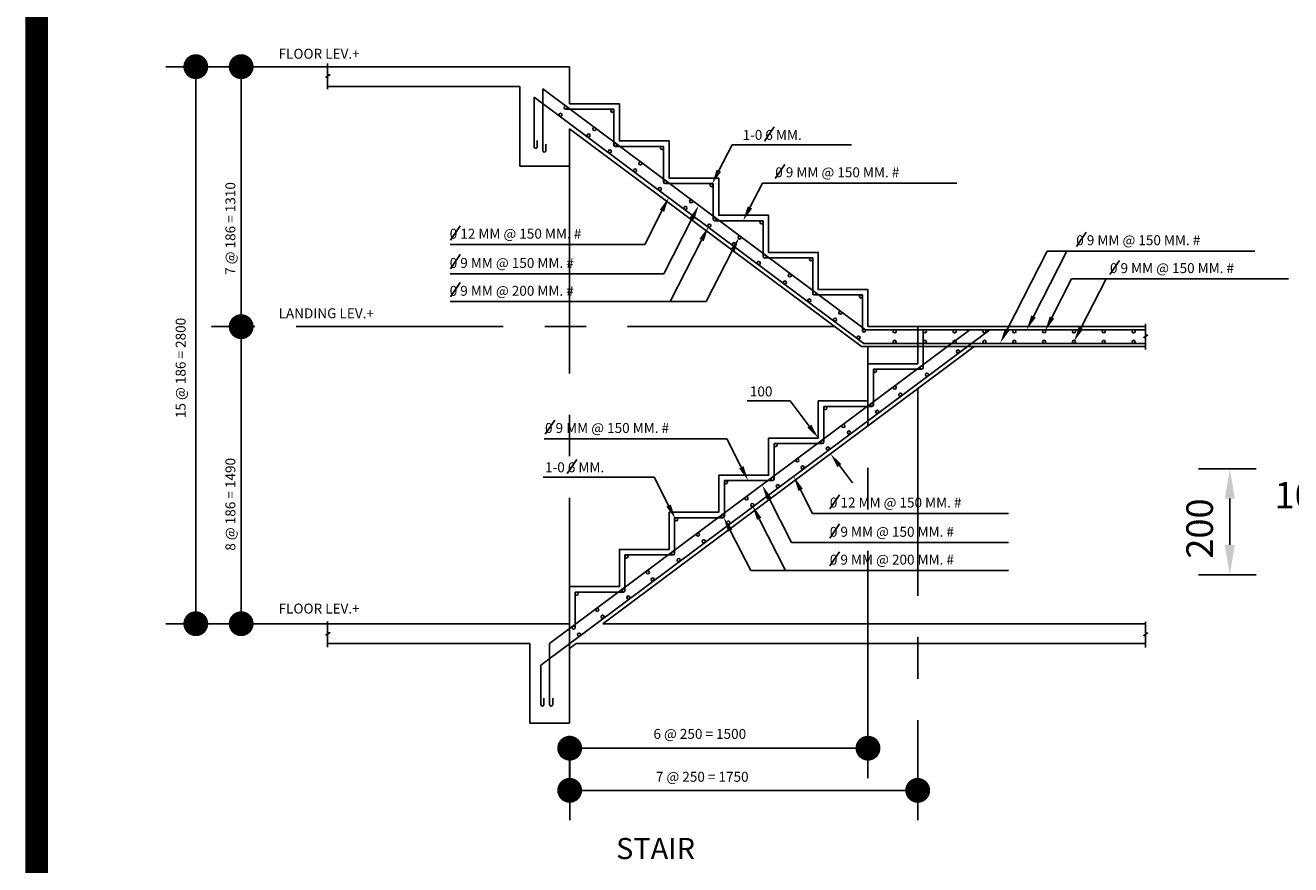
# Model space of a CAD drawing. Units: inches. Extents: x -2548 to -2391, y 2200 to 2352.
# Drawn here: x -2473 to -2465, y 2333 to 2338 of the extents above; entities that cross this region are included whole.
import ezdxf

# ---------------------------------------------------------------- set-up
doc = ezdxf.new("R2010")
doc.units = ezdxf.units.IN
doc.header["$MEASUREMENT"] = 0
doc.linetypes.add('CENTER', pattern=[2, 1.25, -0.25, 0.25, -0.25])
for name, color, linetype in [('2', 2, 'Continuous'), ('3', 3, 'Continuous'), ('4', 4, 'Continuous'), ('COL', 5, 'Continuous'), ('DIMTXT', 4, 'Continuous'), ('GRIDLINE', 9, 'CENTER'), ('LIS', 151, 'Continuous'), ('VT', 3, 'Continuous'), ('WALL', 4, 'Continuous')]:
    doc.layers.add(name, color=color, linetype=linetype)
doc.styles.add('ROMANC', font='romanc', dxfattribs={"height": 0.4})
doc.styles.add('ROMANS', font='romans', dxfattribs={"height": 0.1})
doc.dimstyles.new('UNNAMED', dxfattribs={"dimtxt": 0.18, "dimasz": 0.15, "dimexe": 0.18, "dimexo": 0.0625, "dimgap": 0.09, "dimtad": 0, "dimtih": 1, "dimtoh": 1, "dimdec": 4, "dimzin": 0, "dimdsep": 46, "dimtxsty": 'ROMANS', "dimblk": 'DOT', "dimcen": 0.09, "dimclrd": 8, "dimclre": 8, "dimclrt": 4, "dimadec": 0, "dimazin": 0, "dimtfac": 1, "dimtdec": 4, "dimtofl": 0, "dimtmove": 2, "dimatfit": 3, "dimldrblk": 'DOT', "dimfxl": 1, "dimtolj": 1, "dimtzin": 0, "dimarcsym": 0})

# ---------------------------------------------------------------- blocks, each defined once
blk = doc.blocks.new('DOT')
at = {"color": 0, "linetype": 'ByBlock'}
blk.add_line((-0.5, 0), (-1, 0), dxfattribs=at)
at = {"color": 0, "linetype": 'ByBlock', "const_width": 0.5}
blk.add_lwpolyline([(-0.25, 0, 1), (0.25, 0, 1)], format="xyb", close=True, dxfattribs=at)
blk = doc.blocks.new('*D505')
at = {"layer": 'DEFPOINTS', "color": 0, "transparency": 16777216}
for p in [(-2471.3072, 2336.6362), (-2471.216, 2336.6362), (-2471.216, 2334.8443)]:
    blk.add_point(p, dxfattribs=at)
at = {"layer": 'DIMTXT', "color": 8, "lineweight": -2, "transparency": 16777216}
for p, q in [((-2471.2785, 2336.6362), (-2471.4872, 2336.6362)), ((-2471.3072, 2334.9943), (-2471.3072, 2336.4862)), ((-2471.2785, 2334.8443), (-2471.4872, 2334.8443))]:
    blk.add_line(p, q, dxfattribs=at)
at = {"layer": 'DIMTXT', "color": 8, "lineweight": -2, "transparency": 16777216, "xscale": 0.15, "yscale": 0.15, "zscale": 0.15}
for p, rotation in [((-2471.3072, 2336.6362), 90), ((-2471.3072, 2334.8443), 270)]:
    blk.add_blockref('DOT', p, dxfattribs=dict(at, rotation=rotation))
blk = doc.blocks.new('_DOT')
at = {"color": 0, "linetype": 'ByBlock'}
blk.add_line((-0.35, 0), (-1, 0), dxfattribs=at)
at = {"color": 0, "linetype": 'ByBlock', "const_width": 0.35}
blk.add_lwpolyline([(-0.175, 0, 1), (0.175, 0, 1)], format="xyb", close=True, dxfattribs=at)
blk = doc.blocks.new('*D506')
at = {"layer": 'DEFPOINTS', "color": 0, "transparency": 16777216}
for p in [(-2471.5809, 2338.2043), (-2471.4897, 2338.2043), (-2471.4897, 2334.8443)]:
    blk.add_point(p, dxfattribs=at)
at = {"layer": 'DIMTXT', "color": 8, "lineweight": -2, "transparency": 16777216}
for p, q in [((-2471.5522, 2338.2043), (-2471.7609, 2338.2043)), ((-2471.5809, 2334.9943), (-2471.5809, 2338.0543)), ((-2471.5522, 2334.8443), (-2471.7609, 2334.8443))]:
    blk.add_line(p, q, dxfattribs=at)
at = {"layer": 'DIMTXT', "color": 8, "lineweight": -2, "transparency": 16777216, "xscale": 0.15, "yscale": 0.15, "zscale": 0.15}
for p, rotation in [((-2471.5809, 2338.2043), 90), ((-2471.5809, 2334.8443), 270)]:
    blk.add_blockref('DOT', p, dxfattribs=dict(at, rotation=rotation))
blk = doc.blocks.new('*D507')
at = {"layer": 'DEFPOINTS', "color": 0, "transparency": 16777216}
for p in [(-2471.3072, 2338.2043), (-2471.216, 2338.2043), (-2471.216, 2336.6362)]:
    blk.add_point(p, dxfattribs=at)
at = {"layer": 'DIMTXT', "color": 8, "lineweight": -2, "transparency": 16777216}
for p, q in [((-2471.2785, 2338.2043), (-2471.4872, 2338.2043)), ((-2471.3072, 2336.7862), (-2471.3072, 2338.0543)), ((-2471.2785, 2336.6362), (-2471.4872, 2336.6362))]:
    blk.add_line(p, q, dxfattribs=at)
at = {"layer": 'DIMTXT', "color": 8, "lineweight": -2, "transparency": 16777216, "xscale": 0.15, "yscale": 0.15, "zscale": 0.15}
for p, rotation in [((-2471.3072, 2338.2043), 90), ((-2471.3072, 2336.6362), 270)]:
    blk.add_blockref('DOT', p, dxfattribs=dict(at, rotation=rotation))
blk = doc.blocks.new('*D508')
at = {"layer": 'DEFPOINTS', "color": 0, "transparency": 16777216}
for p in [(-2469.3251, 2334.1846), (-2467.5251, 2334.1846), (-2469.3251, 2334.0934)]:
    blk.add_point(p, dxfattribs=at)
at = {"layer": 'DIMTXT', "color": 8, "lineweight": -2, "transparency": 16777216}
for p, q in [((-2469.3251, 2334.1221), (-2469.3251, 2333.9134)), ((-2467.6751, 2334.0934), (-2469.1751, 2334.0934)), ((-2467.5251, 2334.1221), (-2467.5251, 2333.9134))]:
    blk.add_line(p, q, dxfattribs=at)
at = {"layer": 'DIMTXT', "color": 8, "lineweight": -2, "transparency": 16777216, "xscale": 0.15, "yscale": 0.15, "zscale": 0.15, "rotation": 180}
blk.add_blockref('DOT', (-2469.3251, 2334.0934), dxfattribs=at)
at = {"layer": 'DIMTXT', "color": 8, "lineweight": -2, "transparency": 16777216, "xscale": 0.15, "yscale": 0.15, "zscale": 0.15}
blk.add_blockref('DOT', (-2467.5251, 2334.0934), dxfattribs=at)
blk = doc.blocks.new('*D509')
at = {"layer": 'DEFPOINTS', "color": 0, "transparency": 16777216}
for p in [(-2469.3251, 2333.9303), (-2467.2251, 2333.9303), (-2469.3251, 2333.8391)]:
    blk.add_point(p, dxfattribs=at)
at = {"layer": 'DIMTXT', "color": 8, "lineweight": -2, "transparency": 16777216}
for p, q in [((-2469.3251, 2333.8678), (-2469.3251, 2333.6591)), ((-2467.3751, 2333.8391), (-2469.1751, 2333.8391)), ((-2467.2251, 2333.8678), (-2467.2251, 2333.6591))]:
    blk.add_line(p, q, dxfattribs=at)
at = {"layer": 'DIMTXT', "color": 8, "lineweight": -2, "transparency": 16777216, "xscale": 0.15, "yscale": 0.15, "zscale": 0.15, "rotation": 180}
blk.add_blockref('DOT', (-2469.3251, 2333.8391), dxfattribs=at)
at = {"layer": 'DIMTXT', "color": 8, "lineweight": -2, "transparency": 16777216, "xscale": 0.15, "yscale": 0.15, "zscale": 0.15}
blk.add_blockref('DOT', (-2467.2251, 2333.8391), dxfattribs=at)

msp = doc.modelspace()

# ---------------------------------------------------------------- linework, layer by layer
at = {"color": 8, "linetype": 'ByBlock'}
for p, q in [((-2465.18331, 2335.77912), (-2465.53184, 2335.77912)), ((-2465.34184, 2335.59912), (-2465.34184, 2335.31912)), ((-2465.18331, 2335.13912), (-2465.53184, 2335.13912))]:
    msp.add_line(p, q, dxfattribs=at)
msp.add_circle((-2467.84908, 2336.83659), 0.0094)
for points in [[(-2465.37184, 2335.59912), (-2465.31184, 2335.59912), (-2465.34184, 2335.77912)], [(-2465.37184, 2335.31912), (-2465.31184, 2335.31912), (-2465.34184, 2335.13912)]]:
    msp.add_solid(points, dxfattribs=at)
at = {"layer": '2', "color": 2}
for points in [[(-2469.48756, 2338.07146), (-2469.48756, 2337.69912)], [(-2469.46878, 2337.69912), (-2469.46878, 2337.73634)]]:
    msp.add_lwpolyline(points, dxfattribs=at)
at = {"layer": '2'}
for points in [[(-2470.04319, 2337.15844), (-2469.98506, 2337.24405)], [(-2466.26672, 2337.11986), (-2466.20859, 2337.20546)], [(-2470.04319, 2336.98498), (-2469.98506, 2337.07059)], [(-2466.06521, 2336.94977), (-2466.00708, 2337.03537)], [(-2470.04319, 2336.81678), (-2469.98506, 2336.90238)], [(-2467.19182, 2336.38857), (-2467.19182, 2336.61695)], [(-2469.29182, 2334.82063), (-2469.29182, 2335.03526)], [(-2469.00122, 2335.03526), (-2469.29182, 2335.03526)], [(-2469.44614, 2334.72396), (-2469.44614, 2334.35752)], [(-2469.49893, 2334.5947), (-2469.49893, 2334.35752)], [(-2469.48014, 2334.35752), (-2469.48014, 2334.39474)], [(-2469.42736, 2334.35752), (-2469.42736, 2334.39474)]]:
    msp.add_lwpolyline(points, dxfattribs=at)
for centre in [(-2469.48953, 2334.35715), (-2469.43675, 2334.35715)]:
    msp.add_arc(centre, 0.0094, 177.70587, 2.29413, dxfattribs=at)
at = {"layer": '4', "color": 2}
for points in [[(-2467.5395, 2336.61695), (-2469.48756, 2338.07146)], [(-2469.04908, 2337.72316), (-2468.75848, 2337.72316)], [(-2468.74908, 2337.49917), (-2468.45848, 2337.49917)]]:
    msp.add_lwpolyline(points, dxfattribs=at)
at = {"layer": '4'}
for centre in [(-2469.34908, 2337.95655), (-2469.38034, 2337.91397), (-2469.06786, 2337.93776), (-2469.21031, 2337.78938), (-2469.17643, 2337.82853), (-2469.04908, 2337.73256), (-2468.76786, 2337.71377), (-2469.08296, 2337.69341), (-2468.9306, 2337.5786), (-2468.89846, 2337.62113), (-2468.74908, 2337.50857), (-2468.46786, 2337.48978), (-2468.78122, 2337.46604), (-2468.62708, 2337.35174), (-2468.59229, 2337.39249), (-2468.44908, 2337.28458), (-2468.16786, 2337.26579), (-2468.48259, 2337.24552), (-2468.33422, 2337.13371), (-2468.29988, 2337.17422), (-2468.14908, 2337.06058), (-2467.86786, 2337.04179), (-2468.18343, 2337.02008), (-2468.02653, 2336.90273), (-2467.99664, 2336.94564), (-2467.84908, 2336.83659), (-2467.56786, 2336.8178), (-2467.8786, 2336.79418), (-2467.69149, 2336.71992), (-2467.72404, 2336.67771), (-2467.58163, 2336.57039), (-2467.54908, 2336.6126), (-2467.36375, 2336.60754), (-2467.1824, 2336.60754), (-2467.0024, 2336.60754), (-2466.8224, 2336.60754), (-2466.6424, 2336.60754), (-2466.4624, 2336.60754), (-2466.2824, 2336.60754), (-2466.1024, 2336.60754), (-2465.9224, 2336.60754), (-2467.36375, 2336.54474), (-2467.1824, 2336.54474), (-2467.0024, 2336.54474), (-2466.8224, 2336.54474), (-2466.6424, 2336.54474), (-2466.4624, 2336.54474), (-2466.2824, 2336.54474), (-2466.1024, 2336.54474), (-2465.9224, 2336.54474), (-2466.98172, 2336.48604), (-2467.48244, 2336.36982), (-2467.20122, 2336.38861), (-2467.16904, 2336.34633), (-2467.36348, 2336.2684), (-2467.32934, 2336.22554), (-2467.78244, 2336.14583), (-2467.50122, 2336.16462), (-2467.46995, 2336.12203), (-2467.67386, 2336.03659), (-2467.63998, 2335.99745), (-2468.08244, 2335.92183), (-2467.80122, 2335.94062), (-2467.76734, 2335.90148), (-2467.95184, 2335.8292), (-2467.9197, 2335.78667), (-2468.38244, 2335.69784), (-2468.10122, 2335.71663), (-2468.06908, 2335.6741), (-2468.25801, 2335.60055), (-2468.22322, 2335.5598), (-2468.68244, 2335.47385), (-2468.40122, 2335.49264), (-2468.3677, 2335.45358), (-2468.55042, 2335.38228), (-2468.70122, 2335.26865), (-2468.51607, 2335.34178), (-2468.98244, 2335.24986), (-2468.66687, 2335.22814), (-2468.85365, 2335.1537), (-2469.00122, 2335.04466), (-2468.82376, 2335.1108), (-2469.28244, 2335.02587), (-2468.97169, 2335.00224), (-2469.1588, 2334.92798), (-2469.30122, 2334.82066), (-2469.12625, 2334.88577), (-2469.26867, 2334.77845)]:
    msp.add_circle(centre, 0.0094, dxfattribs=at)
at = {"layer": 'COL'}
msp.add_circle((-2469.00122, 2335.04466), 0.0094, dxfattribs=at)
at = {"layer": 'DEFPOINTS', "color": 0, "linetype": 'ByBlock'}
for p in [(-2465.12081, 2335.77912), (-2465.34184, 2335.13912), (-2465.12081, 2335.13912)]:
    msp.add_point(p, dxfattribs=at)
at = {"layer": 'DIMTXT', "color": 8}
for p, q in [((-2468.42481, 2337.57715), (-2468.34466, 2337.73384)), ((-2467.62425, 2337.73384), (-2468.34466, 2337.73384)), ((-2468.23739, 2337.35535), (-2468.16246, 2337.50185)), ((-2466.98806, 2337.50185), (-2468.16246, 2337.50185)), ((-2468.76837, 2337.33481), (-2468.87246, 2337.13131)), ((-2468.58773, 2337.28653), (-2468.75732, 2336.95496)), ((-2468.87246, 2337.13131), (-2470.04611, 2337.13131)), ((-2468.52891, 2337.15849), (-2468.71894, 2336.78696)), ((-2468.34407, 2337.09342), (-2468.50081, 2336.78696)), ((-2466.68521, 2336.61875), (-2466.44304, 2337.09224)), ((-2466.52625, 2336.69817), (-2466.32471, 2337.09224)), ((-2465.19065, 2337.09224), (-2466.44304, 2337.09224)), ((-2468.75732, 2336.95496), (-2470.04611, 2336.95496)), ((-2466.41498, 2336.69136), (-2466.29614, 2336.92373)), ((-2464.98723, 2336.92373), (-2466.29614, 2336.92373)), ((-2466.24013, 2336.62782), (-2466.08879, 2336.92373)), ((-2468.50081, 2336.78696), (-2470.04611, 2336.78696)), ((-2467.87931, 2336.03609), (-2467.99374, 2336.18794)), ((-2468.37711, 2335.9595), (-2469.47831, 2335.9595)), ((-2468.28939, 2335.78798), (-2468.37711, 2335.9595)), ((-2467.6976, 2335.79816), (-2467.6187, 2335.69346)), ((-2468.81609, 2335.72879), (-2469.48481, 2335.72879)), ((-2468.72836, 2335.55727), (-2468.81609, 2335.72879)), ((-2468.12193, 2335.59862), (-2467.98625, 2335.33333)), ((-2467.93148, 2335.65149), (-2467.85895, 2335.50968)), ((-2466.67735, 2335.50968), (-2467.85895, 2335.50968)), ((-2468.18151, 2335.47727), (-2468.02196, 2335.16533)), ((-2468.35584, 2335.40621), (-2468.23264, 2335.16533)), ((-2466.67735, 2335.33333), (-2467.98625, 2335.33333)), ((-2466.67735, 2335.16533), (-2468.23264, 2335.16533))]:
    msp.add_line(p, q, dxfattribs=at)
msp.add_lwpolyline([(-2468.25503, 2336.18794), (-2467.99374, 2336.18794)], dxfattribs=at)
for points in [[(-2468.43816, 2337.58398), (-2468.41145, 2337.57032), (-2468.46579, 2337.49702)], [(-2468.75502, 2337.32798), (-2468.78172, 2337.34164), (-2468.72739, 2337.41494)], [(-2468.57437, 2337.2797), (-2468.60108, 2337.29337), (-2468.54675, 2337.36666)], [(-2468.25074, 2337.36218), (-2468.22403, 2337.34852), (-2468.27837, 2337.27522)], [(-2468.51556, 2337.15166), (-2468.54227, 2337.16532), (-2468.48793, 2337.23862)], [(-2468.33072, 2337.08659), (-2468.35743, 2337.10025), (-2468.30309, 2337.17355)], [(-2466.53961, 2336.705), (-2466.5129, 2336.69134), (-2466.56723, 2336.61804)], [(-2466.42834, 2336.69819), (-2466.40163, 2336.68453), (-2466.45596, 2336.61124)], [(-2466.69857, 2336.62558), (-2466.67186, 2336.61192), (-2466.72619, 2336.53862)], [(-2466.25348, 2336.63465), (-2466.22677, 2336.62099), (-2466.28111, 2336.5477)], [(-2467.86733, 2336.04512), (-2467.89129, 2336.02706), (-2467.82515, 2335.96422)], [(-2467.70958, 2335.78914), (-2467.68562, 2335.80719), (-2467.75176, 2335.87004)], [(-2468.27603, 2335.79481), (-2468.30274, 2335.78115), (-2468.2484, 2335.70785)], [(-2468.13529, 2335.59179), (-2468.10858, 2335.60545), (-2468.16292, 2335.67875)], [(-2467.94483, 2335.64466), (-2467.91812, 2335.65832), (-2467.97246, 2335.73161)], [(-2468.715, 2335.5641), (-2468.74171, 2335.55044), (-2468.68738, 2335.47714)], [(-2468.19486, 2335.47044), (-2468.16815, 2335.4841), (-2468.22249, 2335.5574)], [(-2468.3692, 2335.39938), (-2468.34249, 2335.41304), (-2468.39682, 2335.48634)]]:
    msp.add_solid(points, dxfattribs=at)
at = {"layer": 'GRIDLINE'}
for points in [[(-2470.78614, 2338.20426), (-2471.54746, 2338.20426)], [(-2469.32515, 2337.60426), (-2469.32515, 2333.82179)], [(-2467.72572, 2336.63619), (-2471.3602, 2336.63619)], [(-2467.52515, 2334.03393), (-2467.52515, 2336.51619)], [(-2467.22515, 2336.26244), (-2467.22515, 2333.88835)], [(-2470.78614, 2334.84426), (-2471.54746, 2334.84426)]]:
    msp.add_lwpolyline(points, dxfattribs=at)
at = {"layer": 'LIS', "color": 8, "const_width": 0.06859}
for points in [[(-2472.5754, 2351.85742), (-2418.46104, 2351.85742), (-2418.46104, 2314.20371), (-2472.5754, 2314.20371)], [(-2472.50681, 2351.78884), (-2418.52963, 2351.78884), (-2418.52963, 2314.27229), (-2472.50681, 2314.27229)]]:
    msp.add_lwpolyline(points, close=True, dxfattribs=at)
at = {"layer": 'VT', "color": 2}
for points in [[(-2469.53948, 2338.02037), (-2469.53948, 2337.72161)], [(-2467.55065, 2336.53543), (-2469.53948, 2338.02037)], [(-2469.34908, 2337.94715), (-2469.05848, 2337.94715)], [(-2469.05848, 2337.73252), (-2469.05848, 2337.94715)], [(-2468.14882, 2337.75568), (-2468.0907, 2337.84128)], [(-2469.5207, 2337.72161), (-2469.5207, 2337.75883)], [(-2468.75848, 2337.50853), (-2468.75848, 2337.72316)], [(-2468.08477, 2337.52964), (-2468.02664, 2337.61524)], [(-2468.45848, 2337.28454), (-2468.45848, 2337.49917)], [(-2468.44908, 2337.27518), (-2468.15848, 2337.27518)], [(-2468.15848, 2337.06055), (-2468.15848, 2337.27518)], [(-2468.14908, 2337.05118), (-2467.85848, 2337.05118)], [(-2467.85848, 2336.83655), (-2467.85848, 2337.05118)], [(-2467.84908, 2336.82719), (-2467.55848, 2336.82719)], [(-2467.55848, 2336.61256), (-2467.55848, 2336.82719)], [(-2469.49893, 2334.5947), (-2466.79045, 2336.61695)], [(-2469.44614, 2334.72396), (-2466.9108, 2336.61695)], [(-2465.85153, 2336.61695), (-2467.5395, 2336.61695)], [(-2465.85153, 2336.53543), (-2467.55065, 2336.53543)], [(-2467.49182, 2336.16458), (-2467.49182, 2336.37921)], [(-2467.20122, 2336.37921), (-2467.49182, 2336.37921)], [(-2467.79182, 2335.94059), (-2467.79182, 2336.15522)], [(-2467.50122, 2336.15522), (-2467.79182, 2336.15522)], [(-2469.47314, 2335.9868), (-2469.41501, 2336.0724)], [(-2468.09182, 2335.71659), (-2468.09182, 2335.93122)], [(-2467.80122, 2335.93122), (-2468.09182, 2335.93122)], [(-2469.33982, 2335.74959), (-2469.28169, 2335.83519)], [(-2468.10122, 2335.70723), (-2468.39182, 2335.70723)], [(-2468.39182, 2335.4926), (-2468.39182, 2335.70723)], [(-2467.75446, 2335.53697), (-2467.69634, 2335.62258)], [(-2468.40122, 2335.48324), (-2468.69182, 2335.48324)], [(-2468.69182, 2335.26861), (-2468.69182, 2335.48324)], [(-2467.75446, 2335.36062), (-2467.69634, 2335.44623)], [(-2467.75446, 2335.19263), (-2467.69634, 2335.27823)], [(-2468.99182, 2335.04462), (-2468.99182, 2335.25925)], [(-2468.70122, 2335.25925), (-2468.99182, 2335.25925)]]:
    msp.add_lwpolyline(points, dxfattribs=at)
for centre in [(-2469.53009, 2337.72123), (-2469.47817, 2337.69874)]:
    msp.add_arc(centre, 0.0094, 177.70587, 2.29413, dxfattribs=at)
at = {"layer": 'WALL'}
for points in [[(-2470.78614, 2338.22288), (-2470.78614, 2338.15452), (-2470.77218, 2338.15452), (-2470.79592, 2338.14127), (-2470.78614, 2338.14127), (-2470.78614, 2338.06803)], [(-2469.32515, 2338.20426), (-2470.78614, 2338.20426)], [(-2469.32515, 2338.20426), (-2469.32515, 2337.98014)], [(-2467.52515, 2336.63619), (-2467.52515, 2336.86018), (-2467.82515, 2336.86018), (-2467.82515, 2337.08418), (-2468.12515, 2337.08418), (-2468.12515, 2337.30817), (-2468.42515, 2337.30817), (-2468.42515, 2337.53216), (-2468.72515, 2337.53216), (-2468.72515, 2337.75615), (-2469.02515, 2337.75615), (-2469.02515, 2337.98014), (-2469.32515, 2337.98014), (-2469.32515, 2338.20426)], [(-2469.62515, 2338.08426), (-2470.78614, 2338.08426)], [(-2469.62515, 2338.08426), (-2469.62515, 2337.60426)], [(-2469.32515, 2337.83038), (-2469.32515, 2337.60426)], [(-2467.565, 2336.51619), (-2469.32515, 2337.83038)], [(-2469.32515, 2337.60426), (-2469.62515, 2337.60426)], [(-2465.85153, 2336.65267), (-2465.85153, 2336.58432), (-2465.83757, 2336.58432), (-2465.8613, 2336.57107), (-2465.85153, 2336.57107), (-2465.85153, 2336.49783)], [(-2469.32515, 2334.84426), (-2469.32515, 2335.06825), (-2469.02515, 2335.06825), (-2469.02515, 2335.29224), (-2468.72515, 2335.29224), (-2468.72515, 2335.51623), (-2468.42515, 2335.51623), (-2468.42515, 2335.74022), (-2468.12515, 2335.74022), (-2468.12515, 2335.96422), (-2467.82515, 2335.96422), (-2467.82515, 2336.18821), (-2467.52515, 2336.18821), (-2467.52515, 2336.4122), (-2467.22515, 2336.4122), (-2467.22515, 2336.63619)], [(-2467.52515, 2336.63619), (-2465.85153, 2336.63619)], [(-2469.12457, 2334.84426), (-2466.88529, 2336.51619)], [(-2466.88529, 2336.51619), (-2467.565, 2336.51619)], [(-2466.88529, 2336.51619), (-2465.85153, 2336.51619)], [(-2470.78614, 2334.85824), (-2470.78614, 2334.78989), (-2470.77218, 2334.78989), (-2470.79592, 2334.77663), (-2470.78614, 2334.77663), (-2470.78614, 2334.7034)], [(-2469.32515, 2334.84426), (-2470.78614, 2334.84426)], [(-2465.85153, 2334.84426), (-2469.12457, 2334.84426)], [(-2465.85153, 2334.85579), (-2465.85153, 2334.78744), (-2465.83757, 2334.78744), (-2465.8613, 2334.77419), (-2465.85153, 2334.77419), (-2465.85153, 2334.70095)], [(-2469.56515, 2334.72426), (-2470.78614, 2334.72426)], [(-2469.56515, 2334.72426), (-2469.56515, 2334.24426)], [(-2469.32515, 2334.6945), (-2469.28529, 2334.72426)], [(-2469.32515, 2334.6945), (-2469.32515, 2334.24426)], [(-2465.85153, 2334.72426), (-2469.28529, 2334.72426)], [(-2469.56515, 2334.24426), (-2469.32515, 2334.24426)]]:
    msp.add_lwpolyline(points, dxfattribs=at)

# ---------------------------------------------------------------- texts
at = {"layer": '2', "style": 'ROMANS'}
for s, p in [('FLOOR LEV.+', (-2471.08157, 2338.25242)), ('1-0 6 MM.', (-2468.28194, 2337.7628)), ('0 12 MM @ 150 MM. #', (-2470.049, 2337.16676)), ('0 9 MM @ 150 MM. #', (-2466.26841, 2337.12769)), ('0 9 MM @ 150 MM. #', (-2470.049, 2336.99041)), ('0 9 MM @ 150 MM. #', (-2466.065, 2336.95918)), ('0 9 MM @ 200 MM. #', (-2470.049, 2336.82241)), ('LANDING LEV.+', (-2471.08157, 2336.68654)), ('FLOOR LEV.+', (-2471.08157, 2334.9057)), (' 6 @ 250 = 1500', (-2468.83811, 2334.14973)), (' 7 @ 250 = 1750', (-2468.82339, 2333.89103))]:
    msp.add_text(s, height=0.06, dxfattribs=at).set_placement(p)
for s, p in [(' 7 @ 186 = 1310', (-2471.34222, 2336.93004)), (' 15 @ 186 = 2800', (-2471.64237, 2336.06609)), (' 8 @ 186 = 1490', (-2471.34222, 2335.26625))]:
    msp.add_text(s, height=0.06, rotation=90, dxfattribs=at).set_placement(p)
at = {"layer": '3', "style": 'ROMANC'}
msp.add_text('STAIR ', height=0.127852, dxfattribs=at).set_placement((-2469.04501, 2333.42431))
at = {"layer": '4', "style": 'ROMANS'}
msp.add_text('100', height=0.16, dxfattribs=at).set_placement((-2465.0717, 2335.53967))
msp.add_text('200', height=0.16, rotation=90, dxfattribs=at).set_placement((-2465.44407, 2335.23653))
at = {"layer": 'VT', "color": 2, "style": 'ROMANS'}
for s, p in [('0 9 MM @ 150 MM. #', (-2468.08473, 2337.53731)), ('100', (-2468.23792, 2336.21541)), ('0 9 MM @ 150 MM. #', (-2469.47378, 2335.99496)), ('1-0 6 MM.', (-2469.47378, 2335.75775)), ('0 12 MM @ 150 MM. #', (-2467.75511, 2335.54514)), ('0 9 MM @ 150 MM. #', (-2467.75511, 2335.36879)), ('0 9 MM @ 200 MM. #', (-2467.75511, 2335.20079))]:
    msp.add_text(s, height=0.06, dxfattribs=at).set_placement(p)

# ---------------------------------------------------------------- dimensions: what is measured, and where the dimension line sits
at = {"layer": 'DIMTXT'}
for base, p1, p2, angle, picture, middle in [((-2471.58091, 2338.20426), (-2471.48967, 2334.84426), (-2471.48967, 2338.20426), 90, '*D506', (-2471.58091, 2336.52426)), ((-2471.30721, 2338.20426), (-2471.21597, 2336.63619), (-2471.21597, 2338.20426), 90, '*D507', (-2471.30721, 2337.42022)), ((-2471.30721, 2336.63619), (-2471.21597, 2334.84426), (-2471.21597, 2336.63619), 90, '*D505', (-2471.30721, 2335.74022)), ((-2469.32515, 2334.09336), (-2467.52515, 2334.18459), (-2469.32515, 2334.18459), 180, '*D508', (-2468.42515, 2334.09336)), ((-2469.32515, 2333.83906), (-2467.22515, 2333.93029), (-2469.32515, 2333.93029), 180, '*D509', (-2468.27515, 2333.83906))]:
    dim = msp.add_linear_dim(base=base, p1=p1, p2=p2, angle=angle, text=' ', dimstyle='UNNAMED', dxfattribs=at)
    dim.commit()
    dim.dimension.update_dxf_attribs({"geometry": picture, "text_midpoint": middle})

doc.saveas('drawing.dxf')
